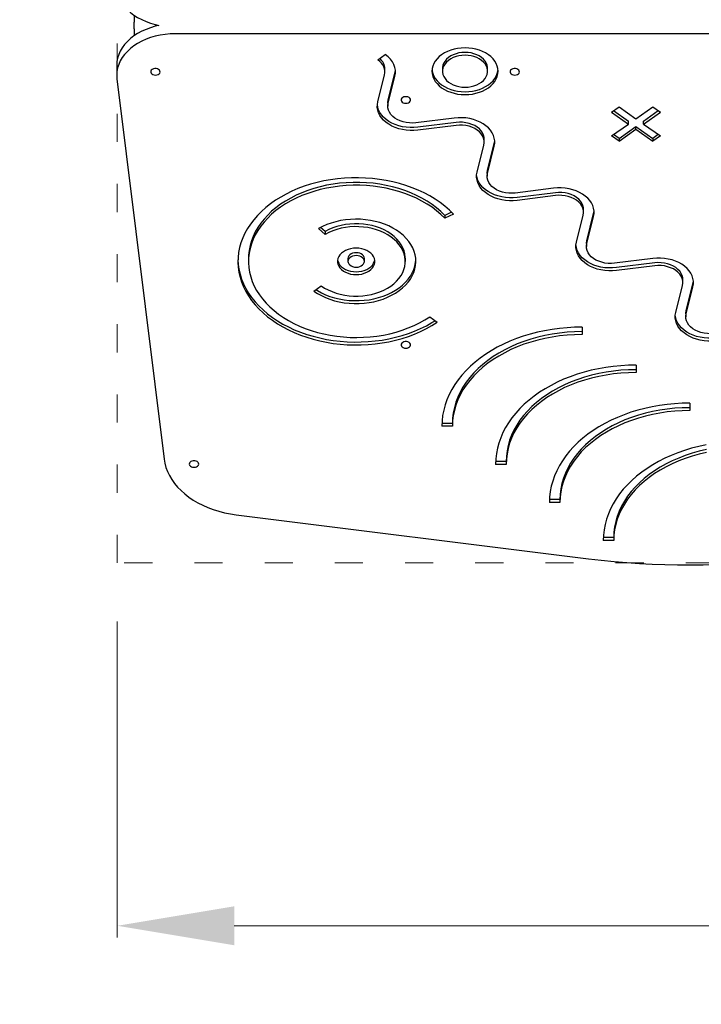
# Model space of a CAD drawing. Units: millimetres. Extents: x -5503 to 5502, y -7675 to 7677.
# Drawn here: x -1753 to -1170, y -640 to 202 of the extents above; entities that cross this region are included whole.
import ezdxf

# ---------------------------------------------------------------- set-up
doc = ezdxf.new("R2010")
doc.units = ezdxf.units.MM
doc.header["$PDSIZE"] = -1
doc.linetypes.add('ACAD_ISO03W100', pattern=[30, 12, -18])
doc.layers.get('Defpoints').update_dxf_attribs({"lineweight": 5})
doc.layers.add('InterSystem-description', color=7, linetype='Continuous', lineweight=5)
doc.styles.add('arial', font='arial.ttf')
doc.dimstyles.new('IS_1-50(mm)', dxfattribs={"dimtxt": 100, "dimasz": 100, "dimexe": 10, "dimexo": 50, "dimgap": 10, "dimtad": 1, "dimdec": 0, "dimrnd": 0.5, "dimzin": 0, "dimtxsty": 'arial', "dimcen": 50, "dimclrd": 256, "dimclre": 256, "dimclrt": 256, "dimadec": 1, "dimazin": 0, "dimtfac": 1, "dimtdec": 0, "dimtmove": 0, "dimatfit": 3, "dimfxl": 0, "dimtolj": 1, "dimtzin": 0, "dimlwd": -1, "dimlwe": -1, "dimarcsym": 0})
doc.dimstyles.new('ISO-25', dxfattribs={"dimtxt": 2.5, "dimasz": 2.5, "dimexe": 1.25, "dimexo": 0.625, "dimtad": 1, "dimtxsty": 'Standard', "dimcen": 2.5, "dimadec": 0, "dimazin": 0, "dimtfac": 1, "dimtmove": 0, "dimatfit": 3, "dimfxl": 0, "dimarcsym": 0})

# ---------------------------------------------------------------- blocks, each defined once
blk = doc.blocks.new('*D5')
at = {"layer": 'Defpoints', "color": 0}
for p in [(4259.25, -67.52), (-3170.75, -264.67), (4259.25, -2502.32)]:
    blk.add_point(p, dxfattribs=at)
at = {"layer": 'InterSystem-description'}
for p, q in [((4259.25, -117.52), (4259.25, -2512.32)), ((-3170.75, -314.67), (-3170.75, -2512.32)), ((-3070.75, -2502.32), (4159.25, -2502.32))]:
    blk.add_line(p, q, dxfattribs=at)
for points in [[(-3070.75, -2485.65), (-3070.75, -2518.99), (-3170.75, -2502.32)], [(4159.25, -2518.99), (4159.25, -2485.65), (4259.25, -2502.32)]]:
    blk.add_solid(points, dxfattribs=at)
at = {"layer": 'InterSystem-description', "insert": (544.25, -2441.23), "char_height": 100, "attachment_point": 5, "style": 'arial'}
blk.add_mtext('\\A1;7430', dxfattribs=at)
blk = doc.blocks.new('*D6')
at = {"color": 0, "lineweight": -2}
for p, q in [((-1481.98, 2527.95), (-3718.95, 2527.95)), ((-3717.95, 2526.25), (-3717.95, 383.59)), ((-3717.95, -1763.82), (-3717.95, 378.84)), ((-1669.9, -1765.52), (-3718.95, -1765.52))]:
    blk.add_line(p, q, dxfattribs=at)
at = {"color": 0}
for points in [[(-3717.67, 2526.25), (-3718.24, 2526.25), (-3717.95, 2527.95)], [(-3718.24, -1763.82), (-3717.67, -1763.82), (-3717.95, -1765.52)]]:
    blk.add_solid(points, dxfattribs=at)
at = {"layer": 'Defpoints', "color": 0}
for p in [(-3717.95, 2527.95), (-1481.98, 2527.95), (-1669.9, -1765.52)]:
    blk.add_point(p, dxfattribs=at)
at = {"color": 0, "insert": (-3717.95, 381.22), "char_height": 1.7, "attachment_point": 5}
blk.add_mtext('214673', dxfattribs=at)
blk = doc.blocks.new('*D7')
at = {"layer": 'Defpoints', "color": 0}
for p in [(-1669.62, -262.9), (2260.38, -262.9), (2260.38, -573.21)]:
    blk.add_point(p, dxfattribs=at)
at = {"layer": 'InterSystem-description'}
for p, q in [((-1669.62, -312.9), (-1669.62, -583.21)), ((2260.38, -312.9), (2260.38, -583.21)), ((-1569.62, -573.21), (2160.38, -573.21))]:
    blk.add_line(p, q, dxfattribs=at)
for points in [[(-1569.62, -556.55), (-1569.62, -589.88), (-1669.62, -573.21)], [(2160.38, -589.88), (2160.38, -556.55), (2260.38, -573.21)]]:
    blk.add_solid(points, dxfattribs=at)
at = {"layer": 'InterSystem-description', "insert": (295.38, -512.12), "char_height": 100, "attachment_point": 5, "style": 'arial'}
blk.add_mtext('\\A1;3930', dxfattribs=at)

msp = doc.modelspace()

# ---------------------------------------------------------------- linework, layer by layer
at = {"color": 7, "linetype": 'Continuous', "lineweight": 25}
for p, q in [((-1655.083, 205.325), (-1655.083, 199.458)), ((-1655.083, 193.798), (-1655.083, 199.458)), ((-1655.083, 193.798), (-1655.083, 187.931)), ((-739.565, 189.553), (-1620.063, 189.553)), ((-1446.869, 167.227), (-1440.501, 171.729)), ((-1670.091, 162.668), (-1670.091, 154.178)), ((-1391.645, 159.991), (-1391.645, 157.515)), ((-1353.134, 157.515), (-1353.134, 159.991)), ((-1446.941, 131.32), (-1441.173, 154.452)), ((-1440.861, 156.971), (-1440.861, 159.447)), ((-1438.073, 132.691), (-1432.304, 155.823)), ((-1438.073, 130.215), (-1432.304, 153.347)), ((-1432.304, 155.823), (-1431.908, 158.209)), ((-1669.901, 151.095), (-1629.665, -174.099)), ((-1438.384, 130.172), (-1438.384, 127.696)), ((-1247.104, 122.617), (-1240.736, 127.119)), ((-1240.736, 127.119), (-1226.252, 116.878)), ((-1226.252, 116.878), (-1211.769, 127.119)), ((-1211.769, 127.119), (-1205.401, 122.617)), ((-1247.104, 122.617), (-1232.62, 112.375)), ((-1245.353, 123.855), (-1232.62, 114.851)), ((-1219.885, 114.851), (-1207.152, 123.855)), ((-1219.885, 112.375), (-1205.401, 122.617)), ((-1381.597, 117.491), (-1414.311, 113.413)), ((-1380.033, 113.697), (-1412.747, 109.618)), ((-1380.033, 111.221), (-1412.747, 107.142)), ((-1247.104, 102.133), (-1232.62, 112.375)), ((-1240.736, 100.107), (-1226.252, 110.349)), ((-1232.62, 112.375), (-1232.62, 114.851)), ((-1226.252, 110.349), (-1211.768, 100.107)), ((-1226.252, 107.872), (-1226.252, 110.349)), ((-1219.885, 112.375), (-1219.885, 114.851)), ((-1219.885, 112.375), (-1205.401, 102.133)), ((-1240.736, 97.631), (-1247.104, 102.133)), ((-1240.736, 100.107), (-1245.353, 103.371)), ((-1240.736, 97.631), (-1226.252, 107.872)), ((-1226.252, 107.872), (-1211.768, 97.631)), ((-1207.152, 103.372), (-1211.768, 100.107)), ((-1205.401, 102.133), (-1211.768, 97.631)), ((-1362.04, 71.286), (-1356.272, 94.418)), ((-1355.96, 96.937), (-1355.96, 99.413)), ((-1353.172, 72.657), (-1347.403, 95.789)), ((-1353.172, 70.181), (-1347.403, 93.313)), ((-1240.736, 100.107), (-1240.736, 97.631)), ((-1211.768, 100.107), (-1211.768, 97.631)), ((-1353.483, 70.138), (-1353.483, 67.662)), ((-1296.696, 57.457), (-1329.41, 53.378)), ((-1295.133, 53.663), (-1327.846, 49.584)), ((-1295.133, 51.187), (-1327.846, 47.108)), ((-1383.819, 37.074), (-1389.57, 34.278)), ((-1382.15, 35.409), (-1389.57, 31.802)), ((-1389.57, 34.278), (-1389.57, 31.802)), ((-1277.139, 11.252), (-1271.371, 34.384)), ((-1271.059, 36.903), (-1271.059, 39.379)), ((-1268.271, 12.623), (-1262.502, 35.755)), ((-1268.271, 10.147), (-1262.502, 33.279)), ((-1491.929, 17.984), (-1497.608, 22.925)), ((-1491.929, 20.46), (-1495.864, 23.884)), ((-1491.929, 20.46), (-1491.929, 17.984)), ((-1268.582, 10.104), (-1268.582, 7.628)), ((-1557.476, -2.599), (-1557.476, -5.076)), ((-1472.427, -2.599), (-1472.427, -5.076)), ((-1458.42, -5.076), (-1458.42, -2.599)), ((-1423.4, -5.076), (-1423.4, -2.599)), ((-1211.795, -2.577), (-1244.509, -6.656)), ((-1210.232, -6.371), (-1242.945, -10.45)), ((-1210.232, -8.848), (-1242.945, -12.926)), ((-1186.158, -23.131), (-1186.158, -20.655)), ((-1183.37, -47.411), (-1177.602, -24.279)), ((-1501.666, -30.477), (-1495.27, -25.994)), ((-1192.238, -48.782), (-1186.47, -25.65)), ((-1183.37, -49.887), (-1177.602, -26.755)), ((-1183.681, -49.93), (-1183.681, -52.406)), ((-1402.381, -52.506), (-1396.214, -57.146)), ((-1272.208, -61.27), (-1272.208, -67.638)), ((-1272.208, -61.27), (-1272.208, -65.161)), ((-1272.208, -65.161), (-1272.208, -67.638)), ((-1226.22, -93.788), (-1226.22, -100.156)), ((-1226.22, -93.788), (-1226.22, -97.68)), ((-1226.22, -97.68), (-1226.22, -100.156)), ((-1180.232, -126.307), (-1180.232, -132.674)), ((-1180.232, -126.307), (-1180.232, -130.198)), ((-1180.232, -130.198), (-1180.232, -132.674)), ((-1383.196, -146.117), (-1392.201, -146.117)), ((-1383.196, -143.641), (-1392.15, -143.641)), ((-1383.196, -143.641), (-1383.196, -146.117)), ((-1337.208, -176.16), (-1346.162, -176.16)), ((-1337.208, -176.16), (-1337.208, -178.636)), ((-1337.208, -178.636), (-1346.213, -178.636)), ((-1291.22, -208.678), (-1300.174, -208.678)), ((-1291.22, -208.678), (-1291.22, -211.154)), ((-1291.22, -211.154), (-1300.225, -211.154)), ((-1567.939, -221.731), (-1266.687, -259.292)), ((-1245.232, -243.673), (-1254.237, -243.673)), ((-1245.232, -241.196), (-1254.186, -241.196)), ((-1245.232, -241.196), (-1245.232, -243.673))]:
    msp.add_line(p, q, dxfattribs=at)
at = {"color": 7, "linetype": 'Continuous', "lineweight": 25, "flags": 128}
for points in [[(-1670.091, 230.588), (-1669.901, 227.505), (-1669.331, 224.446), (-1668.386, 221.433), (-1667.074, 218.489), (-1665.404, 215.638), (-1663.389, 212.901), (-1661.044, 210.298), (-1658.387, 207.85), (-1655.438, 205.574), (-1652.22, 203.489), (-1648.758, 201.611), (-1645.077, 199.953), (-1641.206, 198.528), (-1637.173, 197.347), (-1634.071, 196.628)], [(-1634.071, 196.628), (-1637.173, 195.91), (-1641.206, 194.729), (-1645.077, 193.304), (-1648.758, 191.646), (-1652.22, 189.767), (-1655.438, 187.682), (-1658.387, 185.407), (-1661.044, 182.958), (-1663.389, 180.355), (-1665.404, 177.618), (-1667.074, 174.767), (-1668.386, 171.824), (-1669.331, 168.811), (-1669.901, 165.751), (-1670.091, 162.668)], [(-1620.063, 189.553), (-1624.423, 189.418), (-1628.75, 189.016), (-1633.011, 188.348), (-1637.173, 187.42), (-1641.206, 186.239), (-1645.077, 184.814), (-1648.758, 183.156), (-1652.22, 181.277), (-1655.438, 179.192), (-1658.387, 176.917), (-1661.044, 174.468), (-1663.389, 171.865), (-1665.404, 169.128), (-1667.074, 166.277), (-1668.386, 163.334), (-1669.331, 160.321), (-1669.901, 157.261), (-1670.091, 154.178), (-1669.901, 151.095)], [(-1372.389, 177.498), (-1375.553, 177.372), (-1378.678, 176.997), (-1381.723, 176.377), (-1384.651, 175.519), (-1387.425, 174.435), (-1390.009, 173.138), (-1392.372, 171.645), (-1394.484, 169.974), (-1396.318, 168.146), (-1397.851, 166.185), (-1399.064, 164.115), (-1399.941, 161.961), (-1400.472, 159.752), (-1400.65, 157.515), (-1400.472, 155.277), (-1399.941, 153.068), (-1399.064, 150.915), (-1397.851, 148.844), (-1396.318, 146.883), (-1394.484, 145.055), (-1392.372, 143.384), (-1390.009, 141.891), (-1387.425, 140.594), (-1384.651, 139.51), (-1381.723, 138.653), (-1378.678, 138.032), (-1375.553, 137.657), (-1372.389, 137.531), (-1369.225, 137.657), (-1366.101, 138.032), (-1363.055, 138.653), (-1360.127, 139.51), (-1357.354, 140.594), (-1354.769, 141.891), (-1352.406, 143.384), (-1350.294, 145.055), (-1348.46, 146.883), (-1346.927, 148.844), (-1345.714, 150.915), (-1344.837, 153.068), (-1344.306, 155.277), (-1344.129, 157.515), (-1344.306, 159.752), (-1344.837, 161.961), (-1345.714, 164.115), (-1346.927, 166.185), (-1348.46, 168.146), (-1350.294, 169.974), (-1352.406, 171.645), (-1354.769, 173.138), (-1357.354, 174.435), (-1360.127, 175.519), (-1363.055, 176.377), (-1366.101, 176.997), (-1369.225, 177.372), (-1372.389, 177.498)], [(-1432.304, 153.347), (-1431.9, 155.833), (-1431.919, 158.336), (-1432.362, 160.819), (-1433.222, 163.247), (-1434.487, 165.585), (-1436.139, 167.798), (-1438.153, 169.856), (-1440.501, 171.729)], [(-1372.389, 173.607), (-1375.011, 173.48), (-1377.584, 173.102), (-1380.061, 172.479), (-1382.394, 171.624), (-1384.541, 170.553), (-1386.462, 169.284), (-1388.12, 167.843), (-1389.486, 166.255), (-1390.533, 164.551), (-1391.242, 162.761), (-1391.6, 160.92), (-1391.645, 159.991)], [(-1372.389, 171.13), (-1375.011, 171.004), (-1377.584, 170.625), (-1380.061, 170.003), (-1382.394, 169.148), (-1384.541, 168.076), (-1386.462, 166.808), (-1388.12, 165.367), (-1389.486, 163.779), (-1390.533, 162.074), (-1391.242, 160.285), (-1391.6, 158.444), (-1391.6, 156.585), (-1391.242, 154.744), (-1390.533, 152.955), (-1389.486, 151.251), (-1388.12, 149.663), (-1386.462, 148.221), (-1384.541, 146.953), (-1382.394, 145.881), (-1380.061, 145.026), (-1377.584, 144.404), (-1375.011, 144.026), (-1372.389, 143.899), (-1369.767, 144.026), (-1367.194, 144.404), (-1364.718, 145.026), (-1362.384, 145.881), (-1360.237, 146.953), (-1358.317, 148.221), (-1356.658, 149.663), (-1355.292, 151.251), (-1354.245, 152.955), (-1353.536, 154.744), (-1353.179, 156.585), (-1353.179, 158.444), (-1353.536, 160.285), (-1354.245, 162.074), (-1355.292, 163.779), (-1356.658, 165.367), (-1358.317, 166.808), (-1360.237, 168.076), (-1362.384, 169.148), (-1364.718, 170.003), (-1367.194, 170.625), (-1369.767, 171.004), (-1372.389, 171.13)], [(-1353.134, 159.991), (-1353.179, 160.92), (-1353.536, 162.761), (-1354.245, 164.551), (-1355.292, 166.255), (-1356.658, 167.843), (-1358.317, 169.284), (-1360.237, 170.553), (-1362.384, 171.624), (-1364.718, 172.479), (-1367.194, 173.102), (-1369.767, 173.48), (-1372.389, 173.607)], [(-1441.173, 154.452), (-1440.892, 156.18), (-1440.905, 157.919), (-1441.213, 159.645), (-1441.81, 161.332), (-1442.689, 162.957), (-1443.837, 164.495), (-1445.237, 165.925), (-1446.869, 167.227)], [(-1637.072, 154.175), (-1635.893, 154.301), (-1634.818, 154.667), (-1633.943, 155.241), (-1633.347, 155.971), (-1633.081, 156.794), (-1633.17, 157.635), (-1633.606, 158.42), (-1634.35, 159.08), (-1635.336, 159.555), (-1636.476, 159.803), (-1637.669, 159.803), (-1638.809, 159.555), (-1639.795, 159.08), (-1640.538, 158.42), (-1640.974, 157.635), (-1641.063, 156.794), (-1640.798, 155.971), (-1640.201, 155.241), (-1639.327, 154.667), (-1638.252, 154.301), (-1637.072, 154.175)], [(-1400.596, 158.753), (-1400.472, 157.753), (-1399.941, 155.544), (-1399.064, 153.391), (-1397.851, 151.32), (-1396.318, 149.359), (-1394.484, 147.532), (-1392.372, 145.861), (-1390.009, 144.367), (-1387.425, 143.071), (-1384.651, 141.987), (-1381.723, 141.129), (-1378.678, 140.509), (-1375.553, 140.133), (-1372.389, 140.008), (-1369.225, 140.133), (-1366.101, 140.509), (-1363.055, 141.129), (-1360.127, 141.987), (-1357.354, 143.071), (-1354.769, 144.367), (-1352.406, 145.861), (-1350.294, 147.532), (-1348.46, 149.359), (-1346.927, 151.32), (-1345.714, 153.391), (-1344.837, 155.544), (-1344.306, 157.753), (-1344.183, 158.753)], [(-1329.899, 154.175), (-1328.719, 154.301), (-1327.644, 154.667), (-1326.77, 155.241), (-1326.173, 155.971), (-1325.908, 156.794), (-1325.997, 157.635), (-1326.433, 158.42), (-1327.176, 159.08), (-1328.162, 159.555), (-1329.302, 159.803), (-1330.495, 159.803), (-1331.635, 159.555), (-1332.621, 159.08), (-1333.365, 158.42), (-1333.801, 157.635), (-1333.89, 156.794), (-1333.624, 155.971), (-1333.028, 155.241), (-1332.153, 154.667), (-1331.078, 154.301), (-1329.899, 154.175)], [(-1422.947, 130.123), (-1421.768, 130.248), (-1420.693, 130.614), (-1419.818, 131.188), (-1419.222, 131.919), (-1418.956, 132.741), (-1419.046, 133.582), (-1419.481, 134.368), (-1420.225, 135.027), (-1421.211, 135.502), (-1422.351, 135.751), (-1423.544, 135.751), (-1424.684, 135.502), (-1425.67, 135.027), (-1426.414, 134.368), (-1426.849, 133.582), (-1426.939, 132.741), (-1426.673, 131.919), (-1426.077, 131.188), (-1425.202, 130.614), (-1424.127, 130.248), (-1422.947, 130.123)], [(-1412.747, 107.142), (-1416.055, 106.864), (-1419.387, 106.852), (-1422.699, 107.106), (-1425.95, 107.621), (-1429.098, 108.393), (-1432.103, 109.41), (-1434.927, 110.661), (-1437.533, 112.128), (-1439.889, 113.794), (-1441.964, 115.637), (-1443.732, 117.634), (-1445.171, 119.758), (-1446.262, 121.984), (-1446.992, 124.283), (-1447.35, 126.625), (-1447.333, 128.981), (-1446.941, 131.32)], [(-1412.747, 109.618), (-1416.055, 109.34), (-1419.387, 109.328), (-1422.699, 109.582), (-1425.95, 110.098), (-1429.098, 110.869), (-1432.103, 111.887), (-1434.927, 113.137), (-1437.533, 114.605), (-1439.889, 116.27), (-1441.964, 118.113), (-1443.732, 120.11), (-1445.171, 122.235), (-1446.262, 124.461), (-1446.992, 126.759), (-1447.337, 128.934)], [(-1438.384, 130.172), (-1438.37, 130.715), (-1438.073, 132.691)], [(-1414.311, 113.413), (-1417.106, 113.202), (-1419.915, 113.264), (-1422.686, 113.597), (-1425.366, 114.195), (-1427.906, 115.046), (-1430.258, 116.135), (-1432.376, 117.44), (-1434.223, 118.939), (-1435.763, 120.601), (-1436.966, 122.397), (-1437.811, 124.293), (-1438.282, 126.252), (-1438.37, 128.238), (-1438.073, 130.215)], [(-1347.403, 93.313), (-1347.011, 95.652), (-1346.994, 98.008), (-1347.352, 100.35), (-1348.082, 102.649), (-1349.173, 104.875), (-1350.612, 106.999), (-1352.38, 108.996), (-1354.456, 110.839), (-1356.811, 112.505), (-1359.418, 113.972), (-1362.241, 115.223), (-1365.246, 116.24), (-1368.394, 117.012), (-1371.645, 117.527), (-1374.957, 117.781), (-1378.289, 117.769), (-1381.597, 117.491)], [(-1355.96, 99.413), (-1356.062, 100.857), (-1356.533, 102.817), (-1357.378, 104.712), (-1358.582, 106.508), (-1360.121, 108.171), (-1361.968, 109.669), (-1364.087, 110.975), (-1366.438, 112.063), (-1368.978, 112.915), (-1371.658, 113.512), (-1374.429, 113.845), (-1377.239, 113.907), (-1380.033, 113.697)], [(-1356.272, 94.418), (-1355.974, 96.395), (-1356.062, 98.381), (-1356.533, 100.34), (-1357.378, 102.236), (-1358.582, 104.032), (-1360.121, 105.695), (-1361.968, 107.193), (-1364.087, 108.499), (-1366.438, 109.587), (-1368.978, 110.438), (-1371.658, 111.036), (-1374.429, 111.369), (-1377.239, 111.431), (-1380.033, 111.221)], [(-1347.403, 95.789), (-1347.011, 98.128), (-1347.007, 98.175)], [(-1327.846, 47.108), (-1331.155, 46.83), (-1334.486, 46.818), (-1337.798, 47.072), (-1341.049, 47.587), (-1344.197, 48.359), (-1347.202, 49.376), (-1350.026, 50.627), (-1352.632, 52.094), (-1354.988, 53.76), (-1357.063, 55.603), (-1358.831, 57.6), (-1360.27, 59.724), (-1361.362, 61.95), (-1362.091, 64.249), (-1362.449, 66.591), (-1362.432, 68.947), (-1362.04, 71.286)], [(-1327.846, 49.584), (-1331.155, 49.306), (-1334.486, 49.294), (-1337.798, 49.548), (-1341.049, 50.064), (-1344.197, 50.835), (-1347.202, 51.853), (-1350.026, 53.103), (-1352.632, 54.571), (-1354.988, 56.236), (-1357.063, 58.079), (-1358.831, 60.076), (-1360.27, 62.201), (-1361.362, 64.427), (-1362.091, 66.725), (-1362.436, 68.9)], [(-1353.483, 70.138), (-1353.469, 70.681), (-1353.172, 72.657)], [(-1329.41, 53.378), (-1332.205, 53.168), (-1335.014, 53.23), (-1337.785, 53.563), (-1340.465, 54.161), (-1343.005, 55.012), (-1345.357, 56.1), (-1347.476, 57.406), (-1349.322, 58.904), (-1350.862, 60.567), (-1352.065, 62.363), (-1352.911, 64.259), (-1353.381, 66.218), (-1353.469, 68.204), (-1353.172, 70.181)], [(-1382.15, 35.409), (-1385.691, 38.829), (-1389.513, 42.095), (-1393.601, 45.194), (-1397.942, 48.117), (-1402.521, 50.852), (-1407.321, 53.391), (-1412.325, 55.724), (-1417.517, 57.843), (-1422.876, 59.741), (-1428.386, 61.41), (-1434.025, 62.846), (-1439.776, 64.043), (-1445.616, 64.997), (-1451.526, 65.704), (-1457.485, 66.162), (-1463.472, 66.369), (-1469.466, 66.325), (-1475.445, 66.03), (-1481.39, 65.485), (-1487.278, 64.692), (-1493.089, 63.653), (-1498.803, 62.372), (-1504.4, 60.854), (-1509.859, 59.104), (-1515.162, 57.128), (-1520.29, 54.934), (-1525.225, 52.528), (-1529.95, 49.919), (-1534.447, 47.118), (-1538.702, 44.132), (-1542.699, 40.974), (-1546.424, 37.653), (-1549.864, 34.182), (-1553.007, 30.573), (-1555.842, 26.838), (-1558.359, 22.992), (-1560.549, 19.046), (-1562.404, 15.016), (-1563.918, 10.915), (-1565.085, 6.757), (-1565.902, 2.558), (-1566.366, -1.667), (-1566.474, -5.905), (-1566.227, -10.14), (-1565.625, -14.357), (-1564.67, -18.541), (-1563.366, -22.678), (-1561.718, -26.754), (-1559.731, -30.752), (-1557.412, -34.661), (-1554.77, -38.465), (-1551.813, -42.152), (-1548.553, -45.709), (-1544.999, -49.122), (-1541.166, -52.381), (-1537.067, -55.473), (-1532.715, -58.388), (-1528.127, -61.115), (-1523.318, -63.645), (-1518.305, -65.969), (-1513.106, -68.079), (-1507.74, -69.967), (-1502.225, -71.627), (-1496.58, -73.053), (-1490.825, -74.24), (-1484.982, -75.183), (-1479.069, -75.879), (-1473.108, -76.327), (-1467.121, -76.524), (-1461.127, -76.469), (-1455.149, -76.164), (-1449.206, -75.608), (-1443.321, -74.804), (-1437.513, -73.754), (-1431.804, -72.464), (-1426.213, -70.936), (-1420.76, -69.176), (-1415.464, -67.191), (-1410.344, -64.987), (-1405.417, -62.573), (-1400.702, -59.956), (-1396.214, -57.146)], [(-1389.57, 34.278), (-1392.968, 37.549), (-1396.648, 40.664), (-1400.595, 43.611), (-1404.794, 46.378), (-1409.229, 48.955), (-1413.882, 51.331), (-1418.736, 53.498), (-1423.771, 55.446), (-1428.968, 57.169), (-1434.307, 58.66), (-1439.767, 59.912), (-1445.326, 60.921), (-1450.964, 61.683), (-1456.658, 62.196), (-1462.386, 62.456), (-1468.126, 62.463), (-1473.856, 62.218), (-1479.552, 61.72), (-1485.194, 60.972), (-1490.759, 59.977), (-1496.225, 58.739), (-1501.571, 57.263), (-1506.777, 55.553), (-1511.823, 53.618), (-1516.687, 51.464), (-1521.353, 49.099), (-1525.801, 46.534), (-1530.014, 43.778), (-1533.976, 40.841), (-1537.672, 37.735), (-1541.086, 34.473), (-1544.207, 31.066), (-1547.021, 27.529), (-1549.518, 23.874), (-1551.688, 20.117), (-1553.522, 16.271), (-1555.014, 12.352), (-1556.158, 8.374), (-1556.949, 4.354), (-1557.384, 0.307), (-1557.476, -2.599)], [(-1389.57, 31.802), (-1392.968, 35.073), (-1396.648, 38.188), (-1400.595, 41.135), (-1404.794, 43.902), (-1409.229, 46.479), (-1413.882, 48.855), (-1418.736, 51.022), (-1423.771, 52.97), (-1428.968, 54.693), (-1434.307, 56.183), (-1439.767, 57.436), (-1445.326, 58.445), (-1450.964, 59.207), (-1456.658, 59.719), (-1462.386, 59.98), (-1468.126, 59.987), (-1473.856, 59.741), (-1479.552, 59.244), (-1485.194, 58.496), (-1490.759, 57.501), (-1496.225, 56.263), (-1501.571, 54.786), (-1506.777, 53.077), (-1511.823, 51.141), (-1516.687, 48.987), (-1521.353, 46.623), (-1525.801, 44.058), (-1530.014, 41.301), (-1533.976, 38.365), (-1537.672, 35.259), (-1541.086, 31.997), (-1544.207, 28.59), (-1547.021, 25.053), (-1549.518, 21.398), (-1551.688, 17.641), (-1553.522, 13.795), (-1555.014, 9.876), (-1556.158, 5.898), (-1556.949, 1.878), (-1557.384, -2.169), (-1557.461, -6.227), (-1557.181, -10.281), (-1556.544, -14.315), (-1555.552, -18.312), (-1554.21, -22.259), (-1552.523, -26.138), (-1550.497, -29.936), (-1548.141, -33.637), (-1545.463, -37.226), (-1542.473, -40.691), (-1539.184, -44.018), (-1535.608, -47.192), (-1531.76, -50.204), (-1527.653, -53.039), (-1523.305, -55.689), (-1518.731, -58.141), (-1513.95, -60.387), (-1508.981, -62.418), (-1503.842, -64.226), (-1498.554, -65.804), (-1493.137, -67.146), (-1487.612, -68.247), (-1482.001, -69.102), (-1476.325, -69.708), (-1470.607, -70.063), (-1464.869, -70.165), (-1459.133, -70.014), (-1453.422, -69.611), (-1447.757, -68.956), (-1442.161, -68.054), (-1436.655, -66.906), (-1431.261, -65.518), (-1426, -63.895), (-1420.893, -62.043), (-1415.958, -59.97), (-1411.216, -57.683), (-1406.685, -55.192), (-1402.381, -52.506)], [(-1262.502, 33.279), (-1262.11, 35.618), (-1262.093, 37.974), (-1262.451, 40.316), (-1263.181, 42.615), (-1264.272, 44.841), (-1265.711, 46.965), (-1267.479, 48.962), (-1269.555, 50.805), (-1271.91, 52.471), (-1274.517, 53.938), (-1277.34, 55.189), (-1280.345, 56.206), (-1283.493, 56.978), (-1286.744, 57.493), (-1290.056, 57.747), (-1293.388, 57.735), (-1296.696, 57.457)], [(-1271.059, 39.379), (-1271.161, 40.823), (-1271.632, 42.783), (-1272.477, 44.678), (-1273.681, 46.474), (-1275.22, 48.137), (-1277.067, 49.635), (-1279.186, 50.941), (-1281.537, 52.029), (-1284.077, 52.881), (-1286.758, 53.478), (-1289.528, 53.811), (-1292.338, 53.873), (-1295.133, 53.663)], [(-1271.371, 34.384), (-1271.073, 36.361), (-1271.161, 38.347), (-1271.632, 40.306), (-1272.477, 42.202), (-1273.681, 43.998), (-1275.22, 45.661), (-1277.067, 47.159), (-1279.186, 48.464), (-1281.537, 49.553), (-1284.077, 50.404), (-1286.758, 51.002), (-1289.528, 51.335), (-1292.338, 51.397), (-1295.133, 51.187)], [(-1262.502, 35.755), (-1262.11, 38.094), (-1262.106, 38.141)], [(-1501.666, -30.477), (-1498.529, -32.535), (-1495.158, -34.4), (-1491.579, -36.058), (-1487.816, -37.499), (-1483.895, -38.712), (-1479.844, -39.688), (-1475.692, -40.42), (-1471.467, -40.904), (-1467.2, -41.137), (-1462.921, -41.115), (-1458.659, -40.84), (-1454.445, -40.314), (-1450.308, -39.539), (-1446.277, -38.522), (-1442.381, -37.27), (-1438.647, -35.792), (-1435.102, -34.097), (-1431.769, -32.199), (-1428.674, -30.109), (-1425.836, -27.844), (-1423.278, -25.418), (-1421.015, -22.85), (-1419.065, -20.156), (-1417.441, -17.356), (-1416.155, -14.47), (-1415.215, -11.518), (-1414.628, -8.521), (-1414.398, -5.499), (-1414.527, -2.474), (-1415.015, 0.532), (-1415.856, 3.499), (-1417.047, 6.406), (-1418.578, 9.232), (-1420.438, 11.957), (-1422.614, 14.562), (-1425.092, 17.03), (-1427.853, 19.342), (-1430.879, 21.482), (-1434.147, 23.435), (-1437.635, 25.188), (-1441.319, 26.728), (-1445.173, 28.044), (-1449.169, 29.128), (-1453.279, 29.97), (-1457.474, 30.567), (-1461.726, 30.912), (-1466.003, 31.005), (-1470.277, 30.844), (-1474.516, 30.43), (-1478.692, 29.766), (-1482.774, 28.858), (-1486.734, 27.71), (-1490.544, 26.332), (-1494.177, 24.734), (-1497.608, 22.925)], [(-1423.4, -2.599), (-1423.431, -1.453), (-1423.759, 1.279), (-1424.442, 3.977), (-1425.473, 6.619), (-1426.844, 9.183), (-1428.544, 11.647), (-1430.557, 13.989), (-1432.867, 16.19), (-1435.455, 18.232), (-1438.297, 20.096), (-1441.37, 21.767), (-1444.647, 23.23), (-1448.102, 24.474), (-1451.703, 25.488), (-1455.422, 26.262), (-1459.226, 26.791), (-1463.082, 27.07), (-1466.958, 27.096), (-1470.822, 26.87), (-1474.639, 26.393), (-1478.378, 25.669), (-1482.007, 24.704), (-1485.494, 23.508), (-1488.811, 22.089), (-1491.929, 20.46)], [(-1495.27, -25.994), (-1492.417, -27.85), (-1489.335, -29.512), (-1486.048, -30.966), (-1482.587, -32.2), (-1478.979, -33.203), (-1475.256, -33.966), (-1471.449, -34.484), (-1467.591, -34.751), (-1463.715, -34.766), (-1459.853, -34.529), (-1456.038, -34.04), (-1452.304, -33.306), (-1448.681, -32.331), (-1445.2, -31.124), (-1441.892, -29.695), (-1438.784, -28.057), (-1435.902, -26.224), (-1433.272, -24.21), (-1430.915, -22.034), (-1428.852, -19.713), (-1427.1, -17.268), (-1425.674, -14.719), (-1424.587, -12.088), (-1423.847, -9.397), (-1423.46, -6.67), (-1423.431, -3.929), (-1423.759, -1.198), (-1424.442, 1.501), (-1425.473, 4.143), (-1426.844, 6.707), (-1428.544, 9.17), (-1430.557, 11.513), (-1432.867, 13.714), (-1435.455, 15.755), (-1438.297, 17.619), (-1441.37, 19.29), (-1444.647, 20.754), (-1448.102, 21.998), (-1451.703, 23.011), (-1455.422, 23.786), (-1459.226, 24.315), (-1463.082, 24.593), (-1466.958, 24.62), (-1470.822, 24.393), (-1474.639, 23.916), (-1478.378, 23.193), (-1482.007, 22.228), (-1485.494, 21.032), (-1488.811, 19.613), (-1491.929, 17.984)], [(-1242.945, -12.926), (-1246.254, -13.204), (-1249.585, -13.216), (-1252.897, -12.963), (-1256.148, -12.447), (-1259.296, -11.675), (-1262.301, -10.658), (-1265.125, -9.407), (-1267.731, -7.94), (-1270.087, -6.274), (-1272.162, -4.431), (-1273.931, -2.434), (-1275.369, -0.31), (-1276.461, 1.916), (-1277.19, 4.215), (-1277.549, 6.557), (-1277.531, 8.913), (-1277.139, 11.252)], [(-1242.945, -10.45), (-1246.254, -10.728), (-1249.585, -10.74), (-1252.897, -10.486), (-1256.148, -9.97), (-1259.296, -9.199), (-1262.301, -8.181), (-1265.125, -6.931), (-1267.731, -5.463), (-1270.087, -3.798), (-1272.162, -1.955), (-1273.931, 0.042), (-1275.369, 2.167), (-1276.461, 4.392), (-1277.19, 6.691), (-1277.535, 8.866)], [(-1268.582, 10.104), (-1268.568, 10.647), (-1268.271, 12.623)], [(-1244.509, -6.656), (-1247.304, -6.866), (-1250.113, -6.804), (-1252.884, -6.471), (-1255.564, -5.873), (-1258.104, -5.022), (-1260.456, -3.934), (-1262.575, -2.628), (-1264.421, -1.13), (-1265.961, 0.533), (-1267.164, 2.329), (-1268.01, 4.225), (-1268.48, 6.184), (-1268.568, 8.17), (-1268.271, 10.147)], [(-1465.424, 6.244), (-1467.81, 6.118), (-1470.142, 5.742), (-1472.37, 5.123), (-1474.442, 4.278), (-1476.312, 3.223), (-1477.94, 1.982), (-1479.288, 0.584), (-1480.326, -0.94), (-1481.031, -2.557), (-1481.388, -4.23), (-1481.388, -5.922), (-1481.031, -7.595), (-1480.326, -9.211), (-1479.288, -10.736), (-1477.94, -12.134), (-1476.312, -13.374), (-1474.442, -14.429), (-1472.37, -15.275), (-1470.142, -15.893), (-1467.81, -16.269), (-1465.424, -16.396), (-1463.037, -16.269), (-1460.705, -15.893), (-1458.477, -15.275), (-1456.405, -14.429), (-1454.535, -13.374), (-1452.907, -12.134), (-1451.559, -10.736), (-1450.521, -9.211), (-1449.816, -7.595), (-1449.459, -5.922), (-1449.459, -4.23), (-1449.816, -2.557), (-1450.521, -0.94), (-1451.559, 0.584), (-1452.907, 1.982), (-1454.535, 3.223), (-1456.405, 4.278), (-1458.477, 5.123), (-1460.705, 5.742), (-1463.037, 6.118), (-1465.424, 6.244)], [(-1465.424, 2.353), (-1466.982, 2.229), (-1468.462, 1.863), (-1469.79, 1.273), (-1470.899, 0.488), (-1471.734, -0.451), (-1472.252, -1.497), (-1472.427, -2.599)], [(-1458.42, -2.599), (-1458.595, -1.497), (-1459.113, -0.451), (-1459.948, 0.488), (-1461.057, 1.273), (-1462.385, 1.863), (-1463.865, 2.229), (-1465.424, 2.353)], [(-1566.465, -3.837), (-1566.227, -7.664), (-1565.625, -11.881), (-1564.67, -16.065), (-1563.366, -20.202), (-1561.718, -24.277), (-1559.731, -28.276), (-1557.412, -32.185), (-1554.77, -35.989), (-1551.813, -39.676), (-1548.553, -43.232), (-1544.999, -46.646), (-1541.166, -49.905), (-1537.067, -52.997), (-1532.715, -55.912), (-1528.127, -58.639), (-1523.318, -61.169), (-1518.305, -63.493), (-1513.106, -65.603), (-1507.74, -67.491), (-1502.225, -69.151), (-1496.58, -70.577), (-1490.825, -71.763), (-1484.982, -72.707), (-1479.069, -73.403), (-1473.108, -73.851), (-1467.121, -74.047), (-1461.127, -73.993), (-1455.149, -73.687), (-1449.206, -73.131), (-1443.321, -72.327), (-1437.513, -71.278), (-1431.804, -69.987), (-1426.213, -68.459), (-1420.76, -66.7), (-1415.464, -64.714), (-1410.344, -62.511), (-1405.417, -60.096), (-1400.702, -57.479), (-1397.981, -55.816)], [(-1499.872, -29.219), (-1498.529, -30.058), (-1495.158, -31.923), (-1491.579, -33.582), (-1487.816, -35.023), (-1483.895, -36.235), (-1479.844, -37.211), (-1475.692, -37.944), (-1471.467, -38.428), (-1467.2, -38.66), (-1462.921, -38.639), (-1458.659, -38.364), (-1454.445, -37.837), (-1450.308, -37.063), (-1446.277, -36.046), (-1442.381, -34.794), (-1438.647, -33.316), (-1435.102, -31.621), (-1431.769, -29.723), (-1428.674, -27.633), (-1425.836, -25.368), (-1423.278, -22.942), (-1421.015, -20.373), (-1419.065, -17.68), (-1417.441, -14.88), (-1416.155, -11.994), (-1415.215, -9.042), (-1414.628, -6.044), (-1414.425, -3.837)], [(-1481.337, -3.837), (-1481.031, -5.118), (-1480.326, -6.735), (-1479.288, -8.259), (-1477.94, -9.657), (-1476.312, -10.898), (-1474.442, -11.952), (-1472.37, -12.798), (-1470.142, -13.417), (-1467.81, -13.793), (-1465.424, -13.919), (-1463.037, -13.793), (-1460.705, -13.417), (-1458.477, -12.798), (-1456.405, -11.952), (-1454.535, -10.898), (-1452.907, -9.657), (-1451.559, -8.259), (-1450.521, -6.735), (-1449.816, -5.118), (-1449.511, -3.837)], [(-1465.424, -0.123), (-1466.982, -0.247), (-1468.462, -0.613), (-1469.79, -1.204), (-1470.899, -1.988), (-1471.734, -2.927), (-1472.252, -3.974), (-1472.427, -5.076), (-1472.252, -6.178), (-1471.734, -7.224), (-1470.899, -8.163), (-1469.79, -8.948), (-1468.462, -9.538), (-1466.982, -9.904), (-1465.424, -10.028), (-1463.865, -9.904), (-1462.385, -9.538), (-1461.057, -8.948), (-1459.948, -8.163), (-1459.113, -7.224), (-1458.595, -6.178), (-1458.42, -5.076), (-1458.595, -3.974), (-1459.113, -2.927), (-1459.948, -1.988), (-1461.057, -1.204), (-1462.385, -0.613), (-1463.865, -0.247), (-1465.424, -0.123)], [(-1177.602, -26.755), (-1177.209, -24.416), (-1177.192, -22.06), (-1177.55, -19.718), (-1178.28, -17.419), (-1179.371, -15.193), (-1180.81, -13.069), (-1182.578, -11.072), (-1184.654, -9.229), (-1187.01, -7.563), (-1189.616, -6.096), (-1192.439, -4.845), (-1195.444, -3.828), (-1198.592, -3.056), (-1201.843, -2.541), (-1205.155, -2.287), (-1208.487, -2.299), (-1211.795, -2.577)], [(-1186.158, -20.655), (-1186.26, -19.211), (-1186.731, -17.251), (-1187.576, -15.356), (-1188.78, -13.56), (-1190.319, -11.897), (-1192.166, -10.399), (-1194.285, -9.093), (-1196.636, -8.005), (-1199.176, -7.154), (-1201.857, -6.556), (-1204.628, -6.223), (-1207.437, -6.161), (-1210.232, -6.371)], [(-1186.47, -25.65), (-1186.173, -23.673), (-1186.26, -21.687), (-1186.731, -19.728), (-1187.576, -17.832), (-1188.78, -16.036), (-1190.319, -14.374), (-1192.166, -12.875), (-1194.285, -11.57), (-1196.636, -10.481), (-1199.176, -9.63), (-1201.857, -9.032), (-1204.628, -8.699), (-1207.437, -8.637), (-1210.232, -8.848)], [(-1177.602, -24.279), (-1177.209, -21.94), (-1177.205, -21.893)], [(-1158.044, -72.96), (-1161.353, -73.238), (-1164.684, -73.25), (-1167.997, -72.997), (-1171.247, -72.481), (-1174.395, -71.709), (-1177.4, -70.692), (-1180.224, -69.441), (-1182.83, -67.974), (-1185.186, -66.308), (-1187.261, -64.465), (-1189.03, -62.469), (-1190.469, -60.344), (-1191.56, -58.118), (-1192.289, -55.819), (-1192.648, -53.477), (-1192.63, -51.121), (-1192.238, -48.782)], [(-1183.681, -49.93), (-1183.667, -49.387), (-1183.37, -47.411)], [(-1159.608, -66.69), (-1162.403, -66.9), (-1165.212, -66.838), (-1167.983, -66.505), (-1170.663, -65.907), (-1173.203, -65.056), (-1175.555, -63.968), (-1177.674, -62.662), (-1179.52, -61.164), (-1181.06, -59.501), (-1182.263, -57.705), (-1183.109, -55.81), (-1183.579, -53.85), (-1183.667, -51.864), (-1183.37, -49.887)], [(-1158.044, -70.484), (-1161.353, -70.762), (-1164.684, -70.774), (-1167.997, -70.52), (-1171.247, -70.004), (-1174.395, -69.233), (-1177.4, -68.215), (-1180.224, -66.965), (-1182.83, -65.498), (-1185.186, -63.832), (-1187.261, -61.989), (-1189.03, -59.992), (-1190.469, -57.867), (-1191.56, -55.642), (-1192.289, -53.343), (-1192.634, -51.168)], [(-1272.208, -61.27), (-1278.704, -61.395), (-1285.181, -61.767), (-1291.621, -62.388), (-1298.003, -63.254), (-1304.309, -64.363), (-1310.522, -65.712), (-1316.622, -67.296), (-1322.592, -69.112), (-1328.414, -71.154), (-1334.071, -73.415), (-1339.546, -75.89), (-1344.824, -78.571), (-1349.89, -81.45), (-1354.727, -84.519), (-1359.322, -87.768), (-1363.662, -91.188), (-1367.733, -94.77), (-1371.525, -98.502), (-1375.025, -102.374), (-1378.223, -106.374), (-1381.111, -110.491), (-1383.679, -114.712), (-1385.92, -119.025), (-1387.827, -123.418), (-1389.395, -127.878), (-1390.62, -132.391), (-1391.497, -136.944), (-1392.025, -141.524), (-1392.201, -146.117)], [(-1272.208, -65.161), (-1278.661, -65.294), (-1285.093, -65.692), (-1291.481, -66.354), (-1297.803, -67.277), (-1304.04, -68.458), (-1310.168, -69.894), (-1316.168, -71.58), (-1322.019, -73.509), (-1327.702, -75.676), (-1333.197, -78.072), (-1338.485, -80.691), (-1343.549, -83.522), (-1348.372, -86.557), (-1352.938, -89.785), (-1357.23, -93.195), (-1361.234, -96.776), (-1364.937, -100.516), (-1368.326, -104.401), (-1371.39, -108.419), (-1374.119, -112.557), (-1376.502, -116.799), (-1378.533, -121.133), (-1380.204, -125.542), (-1381.51, -130.013), (-1382.445, -134.53), (-1383.008, -139.078), (-1383.196, -143.641)], [(-1422.947, -79.3), (-1421.768, -79.174), (-1420.693, -78.808), (-1419.818, -78.234), (-1419.222, -77.503), (-1418.956, -76.681), (-1419.046, -75.84), (-1419.481, -75.054), (-1420.225, -74.395), (-1421.211, -73.92), (-1422.351, -73.671), (-1423.544, -73.671), (-1424.684, -73.92), (-1425.67, -74.395), (-1426.414, -75.054), (-1426.849, -75.84), (-1426.939, -76.681), (-1426.673, -77.503), (-1426.077, -78.234), (-1425.202, -78.808), (-1424.127, -79.174), (-1422.947, -79.3)], [(-1272.208, -67.638), (-1278.661, -67.77), (-1285.093, -68.168), (-1291.481, -68.83), (-1297.803, -69.753), (-1304.04, -70.935), (-1310.168, -72.371), (-1316.168, -74.056), (-1322.019, -75.985), (-1327.702, -78.152), (-1333.197, -80.548), (-1338.485, -83.167), (-1343.549, -85.998), (-1348.372, -89.033), (-1352.938, -92.261), (-1357.23, -95.672), (-1361.234, -99.252), (-1364.937, -102.992), (-1368.326, -106.877), (-1371.39, -110.896), (-1374.119, -115.033), (-1376.502, -119.276), (-1378.533, -123.609), (-1380.204, -128.019), (-1381.51, -132.49), (-1382.445, -137.007), (-1383.008, -141.554), (-1383.196, -146.117)], [(-1226.22, -93.788), (-1232.716, -93.913), (-1239.193, -94.286), (-1245.633, -94.906), (-1252.015, -95.772), (-1258.321, -96.881), (-1264.534, -98.23), (-1270.634, -99.815), (-1276.604, -101.63), (-1282.426, -103.672), (-1288.083, -105.934), (-1293.558, -108.408), (-1298.837, -111.089), (-1303.902, -113.968), (-1308.739, -117.037), (-1313.334, -120.286), (-1317.674, -123.707), (-1321.745, -127.288), (-1325.537, -131.02), (-1329.037, -134.892), (-1332.235, -138.893), (-1335.123, -143.009), (-1337.691, -147.231), (-1339.932, -151.544), (-1341.839, -155.937), (-1343.408, -160.396), (-1344.632, -164.909), (-1345.509, -169.462), (-1346.037, -174.042), (-1346.213, -178.636)], [(-1226.22, -97.68), (-1232.673, -97.813), (-1239.105, -98.21), (-1245.493, -98.872), (-1251.816, -99.795), (-1258.052, -100.977), (-1264.18, -102.413), (-1270.18, -104.098), (-1276.031, -106.027), (-1281.714, -108.194), (-1287.209, -110.591), (-1292.497, -113.209), (-1297.562, -116.04), (-1302.384, -119.075), (-1306.95, -122.303), (-1311.242, -125.714), (-1315.246, -129.295), (-1318.949, -133.034), (-1322.338, -136.92), (-1325.402, -140.938), (-1328.131, -145.075), (-1330.514, -149.318), (-1332.545, -153.651), (-1334.216, -158.061), (-1335.522, -162.532), (-1336.457, -167.049), (-1337.02, -171.596), (-1337.208, -176.16)], [(-1226.22, -100.156), (-1232.673, -100.289), (-1239.105, -100.687), (-1245.493, -101.348), (-1251.816, -102.271), (-1258.052, -103.453), (-1264.18, -104.889), (-1270.18, -106.574), (-1276.031, -108.504), (-1281.714, -110.67), (-1287.209, -113.067), (-1292.497, -115.685), (-1297.562, -118.517), (-1302.384, -121.552), (-1306.95, -124.78), (-1311.242, -128.19), (-1315.246, -131.771), (-1318.949, -135.51), (-1322.338, -139.396), (-1325.402, -143.414), (-1328.131, -147.552), (-1330.514, -151.794), (-1332.545, -156.128), (-1334.216, -160.537), (-1335.522, -165.008), (-1336.457, -169.525), (-1337.02, -174.073), (-1337.208, -178.636)], [(-1180.232, -126.307), (-1186.728, -126.431), (-1193.206, -126.804), (-1199.645, -127.425), (-1206.027, -128.29), (-1212.334, -129.4), (-1218.546, -130.748), (-1224.646, -132.333), (-1230.616, -134.149), (-1236.438, -136.19), (-1242.095, -138.452), (-1247.57, -140.927), (-1252.849, -143.608), (-1257.914, -146.487), (-1262.751, -149.555), (-1267.346, -152.805), (-1271.686, -156.225), (-1275.758, -159.807), (-1279.549, -163.539), (-1283.049, -167.411), (-1286.247, -171.411), (-1289.135, -175.528), (-1291.703, -179.749), (-1293.944, -184.062), (-1295.851, -188.455), (-1297.42, -192.915), (-1298.644, -197.427), (-1299.522, -201.981), (-1300.049, -206.561), (-1300.225, -211.154)], [(-1180.232, -130.198), (-1186.685, -130.331), (-1193.117, -130.729), (-1199.505, -131.39), (-1205.828, -132.314), (-1212.064, -133.495), (-1218.192, -134.931), (-1224.192, -136.616), (-1230.043, -138.546), (-1235.726, -140.712), (-1241.221, -143.109), (-1246.509, -145.727), (-1251.574, -148.559), (-1256.396, -151.594), (-1260.962, -154.822), (-1265.254, -158.232), (-1269.258, -161.813), (-1272.961, -165.553), (-1276.35, -169.438), (-1279.414, -173.456), (-1282.143, -177.594), (-1284.526, -181.836), (-1286.557, -186.17), (-1288.228, -190.579), (-1289.534, -195.05), (-1290.469, -199.567), (-1291.032, -204.115), (-1291.22, -208.678)], [(-1180.232, -132.674), (-1186.685, -132.807), (-1193.117, -133.205), (-1199.505, -133.867), (-1205.828, -134.79), (-1212.064, -135.971), (-1218.192, -137.407), (-1224.192, -139.093), (-1230.043, -141.022), (-1235.726, -143.189), (-1241.221, -145.585), (-1246.509, -148.204), (-1251.574, -151.035), (-1256.396, -154.07), (-1260.962, -157.298), (-1265.254, -160.708), (-1269.258, -164.289), (-1272.961, -168.029), (-1276.35, -171.914), (-1279.414, -175.932), (-1282.143, -180.07), (-1284.526, -184.313), (-1286.557, -188.646), (-1288.228, -193.056), (-1289.534, -197.526), (-1290.469, -202.043), (-1291.032, -206.591), (-1291.22, -211.154)], [(-1166.346, -161.918), (-1172.558, -163.267), (-1178.658, -164.851), (-1184.628, -166.667), (-1190.45, -168.709), (-1196.107, -170.97), (-1201.583, -173.445), (-1206.861, -176.126), (-1211.926, -179.005), (-1216.763, -182.074), (-1221.358, -185.323), (-1225.698, -188.744), (-1229.77, -192.325), (-1233.561, -196.057), (-1237.061, -199.929), (-1240.259, -203.929), (-1243.147, -208.046), (-1245.715, -212.267), (-1247.956, -216.581), (-1249.863, -220.974), (-1251.432, -225.433), (-1252.656, -229.946), (-1253.534, -234.499), (-1254.061, -239.079), (-1254.237, -243.673)], [(-1166.076, -166.013), (-1172.204, -167.449), (-1178.204, -169.135), (-1184.055, -171.064), (-1189.738, -173.231), (-1195.233, -175.627), (-1200.521, -178.246), (-1205.586, -181.077), (-1210.409, -184.112), (-1214.974, -187.34), (-1219.266, -190.75), (-1223.27, -194.331), (-1226.973, -198.071), (-1230.362, -201.956), (-1233.426, -205.975), (-1236.155, -210.112), (-1238.538, -214.355), (-1240.569, -218.688), (-1242.24, -223.098), (-1243.546, -227.568), (-1244.481, -232.085), (-1245.044, -236.633), (-1245.232, -241.196)], [(-1629.665, -174.099), (-1629.038, -177.727), (-1628.058, -181.316), (-1626.732, -184.849), (-1625.065, -188.308), (-1623.065, -191.679), (-1620.741, -194.944), (-1618.106, -198.088), (-1615.17, -201.096), (-1611.949, -203.955), (-1608.457, -206.649), (-1604.71, -209.168), (-1600.728, -211.498), (-1596.528, -213.629), (-1592.131, -215.55), (-1587.557, -217.252), (-1582.828, -218.728), (-1577.967, -219.97), (-1572.996, -220.973), (-1567.939, -221.731)], [(-1604.058, -181.181), (-1602.878, -181.055), (-1601.803, -180.689), (-1600.928, -180.115), (-1600.332, -179.384), (-1600.066, -178.562), (-1600.156, -177.721), (-1600.591, -176.935), (-1601.335, -176.276), (-1602.321, -175.801), (-1603.461, -175.552), (-1604.654, -175.552), (-1605.794, -175.801), (-1606.78, -176.276), (-1607.524, -176.935), (-1607.959, -177.721), (-1608.049, -178.562), (-1607.783, -179.384), (-1607.187, -180.115), (-1606.312, -180.689), (-1605.237, -181.055), (-1604.058, -181.181)], [(-1166.076, -168.49), (-1172.204, -169.926), (-1178.204, -171.611), (-1184.055, -173.54), (-1189.738, -175.707), (-1195.233, -178.104), (-1200.521, -180.722), (-1205.586, -183.553), (-1210.409, -186.588), (-1214.974, -189.816), (-1219.266, -193.227), (-1223.27, -196.808), (-1226.973, -200.547), (-1230.362, -204.433), (-1233.426, -208.451), (-1236.155, -212.588), (-1238.538, -216.831), (-1240.569, -221.164), (-1242.24, -225.574), (-1243.546, -230.045), (-1244.481, -234.562), (-1245.044, -239.109), (-1245.232, -243.673)]]:
    msp.add_lwpolyline(points, dxfattribs=at)
at = {"color": 7, "linetype": 'Continuous', "lineweight": 25}
for centre, radius, start, end in [((-1452.969, 159.075), 12.114, 1.758262, 50.254072), ((-1179.814, 439.625), 704.295, 262.914649, 277.085351)]:
    msp.add_arc(centre, radius, start, end, dxfattribs=at)
at = {"layer": 'InterSystem-description', "linetype": 'ACAD_ISO03W100', "ltscale": 2}
msp.add_lwpolyline([(-1669.616, -262.902), (-1669.616, 1027.098), (2260.384, 1027.098), (2260.384, -262.902)], close=True, dxfattribs=at)
at = {"layer": 'InterSystem-description', "linetype": 'ACAD_ISO03W100', "ltscale": 10}
msp.add_arc((-1669.901, -264.666), 1500.849, 180, 270, dxfattribs=at)

# ---------------------------------------------------------------- dimensions: what is measured, and where the dimension line sits
dim = msp.add_linear_dim(base=(-3717.952, 2527.947), p1=(-1669.901, -1765.515), p2=(-1481.985, 2527.947), angle=90, dimstyle='ISO-25', override={"dimtxt": 1.7, "dimasz": 1.7, "dimexe": 1, "dimexo": 0, "dimgap": 1.524, "dimtih": 1, "dimtoh": 1, "dimdec": 0, "dimlfac": 50, "dimzin": 0, "dimtdec": 0, "dimtzin": 0})
dim.commit()
dim.dimension.update_dxf_attribs({"geometry": '*D6', "text_midpoint": (-3717.952, 381.216)})
at = {"layer": 'InterSystem-description'}
for base, p1, p2, picture, middle in [((4259.251, -2502.319), (-3170.749, -264.666), (4259.251, -67.521), '*D5', (544.251, -2441.228)), ((2260.384, -573.213), (-1669.616, -262.902), (2260.384, -262.902), '*D7', (295.384, -512.121))]:
    dim = msp.add_linear_dim(base=base, p1=p1, p2=p2, dimstyle='IS_1-50(mm)', dxfattribs=at)
    dim.commit()
    dim.dimension.update_dxf_attribs({"geometry": picture, "text_midpoint": middle})

doc.saveas('drawing.dxf')
